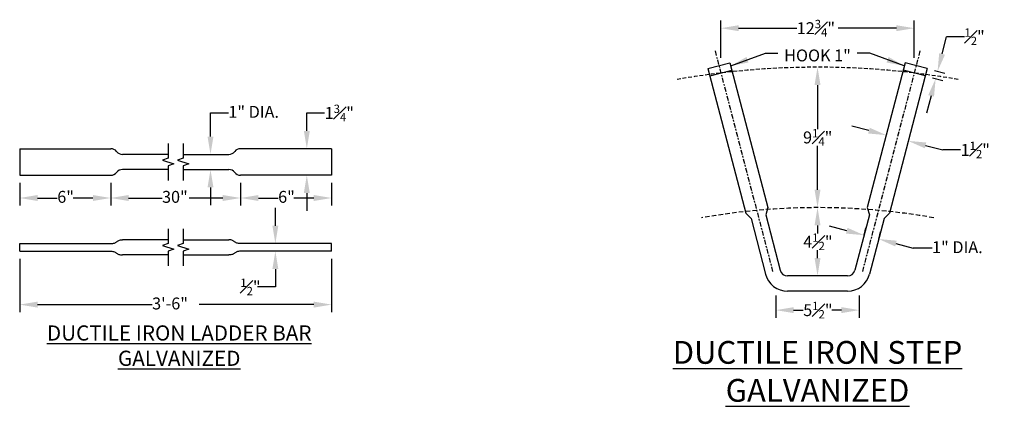
# Model space of a CAD drawing. Units: inches. Extents: x -70 to 235, y -2 to 100.
# Drawn here: x -19 to 46, y 54 to 80 of the extents above; entities that cross this region are included whole.
import ezdxf

# ---------------------------------------------------------------- set-up
doc = ezdxf.new("R2010")
doc.units = ezdxf.units.IN
doc.header["$MEASUREMENT"] = 0
for name, pattern in [('CENTER', [2, 1.25, -0.25, 0.25, -0.25]), ('DASHED2', [0.375, 0.25, -0.125]), ('HIDDEN', [0.375, 0.25, -0.125])]:
    doc.linetypes.add(name, pattern=pattern)
for name, color, linetype in [('Detail', 5, 'Continuous'), ('NOTE', 3, 'Continuous'), ('Proposed', 1, 'Continuous')]:
    doc.layers.add(name, color=color, linetype=linetype)
doc.styles.get("Standard").update_dxf_attribs({"font": 'arial.ttf'})
doc.styles.add('Style-ENGINEERING', font='ENGINEERING.shx')
doc.dimstyles.get("Standard").update_dxf_attribs({"dimtxt": 0.18, "dimasz": 0.18, "dimexe": 0.18, "dimexo": 0.0625, "dimgap": 0.09, "dimtad": 0, "dimtih": 1, "dimtoh": 1, "dimdec": 4, "dimzin": 0, "dimdsep": 46, "dimtxsty": 'Standard', "dimcen": 0.09, "dimadec": 0, "dimazin": 0, "dimtfac": 1, "dimtdec": 4, "dimtofl": 0, "dimtmove": 0, "dimatfit": 3, "dimfxl": 1, "dimtolj": 1, "dimtzin": 0, "dimarcsym": 0})

# ---------------------------------------------------------------- blocks, each defined once
blk = doc.blocks.new('*D17')
at = {"layer": 'Defpoints', "color": 0, "transparency": 16777216}
for p in [(-18.735, 64.285), (1.827, 64.285), (-18.735, 60.766)]:
    blk.add_point(p, dxfattribs=at)
at = {"layer": 'NOTE', "color": 0, "lineweight": -2, "transparency": 16777216}
for p, q in [((-18.735, 63.785), (-18.735, 60.266)), ((1.827, 63.785), (1.827, 60.266)), ((-17.559, 60.766), (-10.003, 60.766)), ((0.651, 60.766), (-6.905, 60.766))]:
    blk.add_line(p, q, dxfattribs=at)
at = {"layer": 'NOTE', "color": 0, "transparency": 16777216}
for points in [[(-17.559, 60.962), (-17.559, 60.57), (-18.735, 60.766)], [(0.651, 60.962), (0.651, 60.57), (1.827, 60.766)]]:
    blk.add_solid(points, dxfattribs=at)
at = {"layer": 'NOTE', "color": 0, "transparency": 16777216, "insert": (-10.003, 61.233), "char_height": 0.784, "attachment_point": 1, "style": 'Style-ENGINEERING'}
blk.add_mtext('\\A1;{\\H1x;3\'-6}"', dxfattribs=at)
blk = doc.blocks.new('*D18')
at = {"layer": 'Defpoints', "color": 0, "transparency": 16777216}
for p in [(-1.88, 64.285), (-1.173, 64.785), (-1.173, 64.285)]:
    blk.add_point(p, dxfattribs=at)
at = {"layer": 'NOTE', "color": 0, "lineweight": -2, "transparency": 16777216}
for p, q in [((-1.88, 65.961), (-1.88, 67.137)), ((-1.88, 63.109), (-1.88, 61.933)), ((-1.88, 61.933), (-3.056, 61.933))]:
    blk.add_line(p, q, dxfattribs=at)
at = {"layer": 'NOTE', "color": 0, "transparency": 16777216}
for points in [[(-2.076, 65.961), (-1.684, 65.961), (-1.88, 64.785)], [(-2.076, 63.109), (-1.684, 63.109), (-1.88, 64.285)]]:
    blk.add_solid(points, dxfattribs=at)
at = {"layer": 'NOTE', "color": 0, "transparency": 16777216, "insert": (-4.191, 62.482), "char_height": 0.784, "attachment_point": 1, "style": 'Style-ENGINEERING'}
blk.add_mtext('\\A1;{\\H0.7x;\\S1#2;}"', dxfattribs=at)
blk = doc.blocks.new('*D19')
at = {"layer": 'Defpoints', "color": 0, "transparency": 16777216}
for p in [(-4.173, 69.287), (1.827, 69.287), (-4.173, 67.789)]:
    blk.add_point(p, dxfattribs=at)
at = {"layer": 'NOTE', "color": 0, "lineweight": -2, "transparency": 16777216}
for p, q in [((-4.173, 68.787), (-4.173, 67.289)), ((1.827, 68.787), (1.827, 67.289)), ((-2.997, 67.789), (-1.696, 67.789)), ((0.651, 67.789), (-0.651, 67.789))]:
    blk.add_line(p, q, dxfattribs=at)
at = {"layer": 'NOTE', "color": 0, "transparency": 16777216}
for points in [[(-2.997, 67.985), (-2.997, 67.593), (-4.173, 67.789)], [(0.651, 67.985), (0.651, 67.593), (1.827, 67.789)]]:
    blk.add_solid(points, dxfattribs=at)
at = {"layer": 'NOTE', "color": 0, "transparency": 16777216, "insert": (-1.696, 68.256), "char_height": 0.784, "attachment_point": 1, "style": 'Style-ENGINEERING'}
blk.add_mtext('\\A1;6"', dxfattribs=at)
blk = doc.blocks.new('*D20')
at = {"layer": 'Defpoints', "color": 0, "transparency": 16777216}
for p in [(-18.735, 69.287), (-12.735, 69.287), (-18.735, 67.789)]:
    blk.add_point(p, dxfattribs=at)
at = {"layer": 'NOTE', "color": 0, "lineweight": -2, "transparency": 16777216}
for p, q in [((-18.735, 68.787), (-18.735, 67.289)), ((-12.735, 68.787), (-12.735, 67.289)), ((-17.559, 67.789), (-16.257, 67.789)), ((-13.911, 67.789), (-15.212, 67.789))]:
    blk.add_line(p, q, dxfattribs=at)
at = {"layer": 'NOTE', "color": 0, "transparency": 16777216}
for points in [[(-17.559, 67.985), (-17.559, 67.593), (-18.735, 67.789)], [(-13.911, 67.985), (-13.911, 67.593), (-12.735, 67.789)]]:
    blk.add_solid(points, dxfattribs=at)
at = {"layer": 'NOTE', "color": 0, "transparency": 16777216, "insert": (-16.257, 68.256), "char_height": 0.784, "attachment_point": 1, "style": 'Style-ENGINEERING'}
blk.add_mtext('\\A1;6"', dxfattribs=at)
blk = doc.blocks.new('*D21')
at = {"layer": 'Defpoints', "color": 0, "transparency": 16777216}
for p in [(-12.735, 69.287), (-4.173, 69.287), (-12.735, 67.789)]:
    blk.add_point(p, dxfattribs=at)
at = {"layer": 'NOTE', "color": 0, "lineweight": -2, "transparency": 16777216}
for p, q in [((-12.735, 68.787), (-12.735, 67.289)), ((-4.173, 68.787), (-4.173, 67.289)), ((-11.559, 67.789), (-9.35, 67.789)), ((-5.349, 67.789), (-7.558, 67.789))]:
    blk.add_line(p, q, dxfattribs=at)
at = {"layer": 'NOTE', "color": 0, "transparency": 16777216}
for points in [[(-11.559, 67.985), (-11.559, 67.593), (-12.735, 67.789)], [(-5.349, 67.985), (-5.349, 67.593), (-4.173, 67.789)]]:
    blk.add_solid(points, dxfattribs=at)
at = {"layer": 'NOTE', "color": 0, "transparency": 16777216, "insert": (-9.35, 68.256), "char_height": 0.784, "attachment_point": 1, "style": 'Style-ENGINEERING'}
blk.add_mtext('\\A1;30"', dxfattribs=at)
blk = doc.blocks.new('*D22')
at = {"layer": 'Defpoints', "color": 0, "transparency": 16777216}
for p in [(-6.454, 70.662), (-6.454, 69.662), (-6.155, 69.662)]:
    blk.add_point(p, dxfattribs=at)
at = {"layer": 'NOTE', "color": 0, "lineweight": -2, "transparency": 16777216}
for p, q in [((-6.155, 71.838), (-6.155, 73.389)), ((-6.155, 73.389), (-4.979, 73.389)), ((-5.954, 70.662), (-5.655, 70.662)), ((-5.954, 69.662), (-5.655, 69.662)), ((-6.155, 68.486), (-6.155, 67.31))]:
    blk.add_line(p, q, dxfattribs=at)
at = {"layer": 'NOTE', "color": 0, "transparency": 16777216}
for points in [[(-6.351, 71.838), (-5.959, 71.838), (-6.155, 70.662)], [(-6.351, 68.486), (-5.959, 68.486), (-6.155, 69.662)]]:
    blk.add_solid(points, dxfattribs=at)
at = {"layer": 'NOTE', "color": 0, "transparency": 16777216, "insert": (-4.979, 73.856), "char_height": 0.784, "attachment_point": 1, "style": 'Style-ENGINEERING'}
blk.add_mtext('\\A1;1" DIA.', dxfattribs=at)
blk = doc.blocks.new('*D23')
at = {"layer": 'Defpoints', "color": 0, "transparency": 16777216}
for p in [(0.873, 71.037), (0.194, 69.287), (0.194, 69.287)]:
    blk.add_point(p, dxfattribs=at)
at = {"layer": 'NOTE', "color": 0, "lineweight": -2, "transparency": 16777216}
for p, q in [((0.194, 72.213), (0.194, 73.389)), ((0.194, 73.389), (1.37, 73.389)), ((0.194, 68.111), (0.194, 66.935))]:
    blk.add_line(p, q, dxfattribs=at)
at = {"layer": 'NOTE', "color": 0, "transparency": 16777216}
for points in [[(-0.002, 72.213), (0.39, 72.213), (0.194, 71.037)], [(-0.002, 68.111), (0.39, 68.111), (0.194, 69.287)]]:
    blk.add_solid(points, dxfattribs=at)
at = {"layer": 'NOTE', "color": 0, "transparency": 16777216, "insert": (1.37, 73.938), "char_height": 0.784, "attachment_point": 1, "style": 'Style-ENGINEERING'}
blk.add_mtext('\\A1;1{\\H0.7x;\\S3#4;}"', dxfattribs=at)
blk = doc.blocks.new('*D24')
at = {"layer": 'Defpoints', "color": 0, "transparency": 16777216}
for p in [(31.113, 61.869), (36.613, 61.869), (31.113, 60.403)]:
    blk.add_point(p, dxfattribs=at)
at = {"layer": 'NOTE', "color": 0, "lineweight": -2, "transparency": 16777216}
for p, q in [((31.113, 61.369), (31.113, 59.903)), ((36.613, 61.369), (36.613, 59.903)), ((32.289, 60.403), (32.922, 60.403)), ((35.437, 60.403), (34.804, 60.403))]:
    blk.add_line(p, q, dxfattribs=at)
at = {"layer": 'NOTE', "color": 0, "transparency": 16777216}
for points in [[(32.289, 60.599), (32.289, 60.207), (31.113, 60.403)], [(35.437, 60.599), (35.437, 60.207), (36.613, 60.403)]]:
    blk.add_solid(points, dxfattribs=at)
at = {"layer": 'NOTE', "color": 0, "transparency": 16777216, "insert": (32.922, 60.952), "char_height": 0.784, "attachment_point": 1, "style": 'Style-ENGINEERING'}
blk.add_mtext('\\A1;5{\\H0.7x;\\S1#2;}"', dxfattribs=at)
blk = doc.blocks.new('*D25')
at = {"layer": 'Defpoints', "color": 0, "transparency": 16777216}
for p in [(36.929, 65.339), (36.802, 64.855), (37.77, 64.602)]:
    blk.add_point(p, dxfattribs=at)
at = {"layer": 'NOTE', "color": 0, "lineweight": -2, "transparency": 16777216}
for p, q in [((35.791, 65.636), (34.653, 65.934)), ((36.929, 65.339), (37.055, 65.823)), ((37.896, 65.086), (38.023, 65.57)), ((39.034, 64.789), (40.172, 64.491)), ((40.238, 64.474), (40.172, 64.491)), ((41.414, 64.474), (40.238, 64.474))]:
    blk.add_line(p, q, dxfattribs=at)
at = {"layer": 'NOTE', "color": 0, "transparency": 16777216}
for points in [[(35.84, 65.826), (35.741, 65.447), (36.929, 65.339)], [(39.083, 64.978), (38.984, 64.599), (37.896, 65.086)]]:
    blk.add_solid(points, dxfattribs=at)
at = {"layer": 'NOTE', "color": 0, "transparency": 16777216, "insert": (41.414, 64.94), "char_height": 0.784, "attachment_point": 1, "style": 'Style-ENGINEERING'}
blk.add_mtext('\\A1;1" DIA.', dxfattribs=at)
blk = doc.blocks.new('*D26')
at = {"layer": 'Defpoints', "color": 0, "transparency": 16777216}
for p in [(38.393, 71.93), (38.393, 71.93), (39.844, 71.551)]:
    blk.add_point(p, dxfattribs=at)
at = {"layer": 'NOTE', "color": 0, "lineweight": -2, "transparency": 16777216}
for p, q in [((37.255, 72.227), (36.117, 72.525)), ((40.982, 71.253), (42.12, 70.956)), ((43.296, 70.956), (42.12, 70.956))]:
    blk.add_line(p, q, dxfattribs=at)
at = {"layer": 'NOTE', "color": 0, "transparency": 16777216}
for points in [[(37.305, 72.417), (37.205, 72.038), (38.393, 71.93)], [(41.031, 71.443), (40.932, 71.064), (39.844, 71.551)]]:
    blk.add_solid(points, dxfattribs=at)
at = {"layer": 'NOTE', "color": 0, "transparency": 16777216, "insert": (43.296, 71.505), "char_height": 0.784, "attachment_point": 1, "style": 'Style-ENGINEERING'}
blk.add_mtext('\\A1;1{\\H0.7x;\\S1#2;}"', dxfattribs=at)
blk = doc.blocks.new('*D27')
at = {"layer": 'Defpoints', "color": 0, "transparency": 16777216}
for p in [(33.863, 76.406), (33.863, 67.156), (33.863, 67.156)]:
    blk.add_point(p, dxfattribs=at)
at = {"layer": 'NOTE', "color": 0, "lineweight": -2, "transparency": 16777216}
for p, q in [((33.863, 75.23), (33.863, 72.329)), ((33.863, 68.332), (33.863, 71.232))]:
    blk.add_line(p, q, dxfattribs=at)
at = {"layer": 'NOTE', "color": 0, "transparency": 16777216}
for points in [[(33.667, 75.23), (34.059, 75.23), (33.863, 76.406)], [(33.667, 68.332), (34.059, 68.332), (33.863, 67.156)]]:
    blk.add_solid(points, dxfattribs=at)
at = {"layer": 'NOTE', "color": 0, "transparency": 16777216, "insert": (32.909, 72.329), "char_height": 0.784, "attachment_point": 1, "style": 'Style-ENGINEERING'}
blk.add_mtext('\\A1;9{\\H0.7x;\\S1#4;}"', dxfattribs=at)
blk = doc.blocks.new('*D28')
at = {"layer": 'Defpoints', "color": 0, "transparency": 16777216}
for p in [(33.863, 67.156), (33.863, 62.656), (33.863, 62.656)]:
    blk.add_point(p, dxfattribs=at)
at = {"layer": 'NOTE', "color": 0, "lineweight": -2, "transparency": 16777216}
for p, q in [((33.863, 65.98), (33.863, 65.454)), ((33.863, 63.832), (33.863, 64.357))]:
    blk.add_line(p, q, dxfattribs=at)
at = {"layer": 'NOTE', "color": 0, "transparency": 16777216}
for points in [[(33.667, 65.98), (34.059, 65.98), (33.863, 67.156)], [(33.667, 63.832), (34.059, 63.832), (33.863, 62.656)]]:
    blk.add_solid(points, dxfattribs=at)
at = {"layer": 'NOTE', "color": 0, "transparency": 16777216, "insert": (32.922, 65.454), "char_height": 0.784, "attachment_point": 1, "style": 'Style-ENGINEERING'}
blk.add_mtext('\\A1;4{\\H0.7x;\\S1#2;}"', dxfattribs=at)
blk = doc.blocks.new('*D29')
at = {"layer": 'Defpoints', "color": 0, "transparency": 16777216}
for p in [(27.488, 78.975), (27.488, 76.024), (40.238, 76.024)]:
    blk.add_point(p, dxfattribs=at)
at = {"layer": 'NOTE', "color": 0, "lineweight": -2, "transparency": 16777216}
for p, q in [((27.488, 77.024), (27.488, 79.475)), ((40.238, 77.024), (40.238, 79.475)), ((28.664, 78.975), (32.493, 78.975)), ((39.062, 78.975), (35.233, 78.975))]:
    blk.add_line(p, q, dxfattribs=at)
at = {"layer": 'NOTE', "color": 0, "transparency": 16777216}
for points in [[(28.664, 79.171), (28.664, 78.779), (27.488, 78.975)], [(39.062, 79.171), (39.062, 78.779), (40.238, 78.975)]]:
    blk.add_solid(points, dxfattribs=at)
at = {"layer": 'NOTE', "color": 0, "transparency": 16777216, "insert": (32.493, 79.524), "char_height": 0.784, "attachment_point": 1, "style": 'Style-ENGINEERING'}
blk.add_mtext('\\A1;12{\\H0.7x;\\S3#4;}"', dxfattribs=at)
blk = doc.blocks.new('*D30')
at = {"layer": 'Defpoints', "color": 0, "transparency": 16777216}
for p in [(41.093, 76.317), (40.964, 75.834), (41.651, 75.655)]:
    blk.add_point(p, dxfattribs=at)
at = {"layer": 'NOTE', "color": 0, "lineweight": -2, "transparency": 16777216}
for p, q in [((42.075, 77.276), (42.372, 78.414)), ((43.548, 78.414), (42.372, 78.414)), ((41.577, 76.191), (42.262, 76.012)), ((41.447, 75.708), (42.135, 75.528)), ((41.354, 74.517), (41.057, 73.379))]:
    blk.add_line(p, q, dxfattribs=at)
at = {"layer": 'NOTE', "color": 0, "transparency": 16777216}
for points in [[(41.885, 77.326), (42.265, 77.227), (41.778, 76.138)], [(41.165, 74.566), (41.544, 74.467), (41.651, 75.655)]]:
    blk.add_solid(points, dxfattribs=at)
at = {"layer": 'NOTE', "color": 0, "transparency": 16777216, "insert": (43.548, 78.963), "char_height": 0.784, "attachment_point": 1, "style": 'Style-ENGINEERING'}
blk.add_mtext('\\A1;{\\H0.7x;\\S1#2;}"', dxfattribs=at)

msp = doc.modelspace()

# ---------------------------------------------------------------- linework, layer by layer
at = {"layer": 'Detail', "color": 3, "linetype": 'CENTER', "ltscale": 0.25}
for p, q in [((27.1088, 77.4751, -0.36299), (30.91784, 62.90271, -0.36299)), ((40.61748, 77.4751, -0.36299), (36.80844, 62.90271, -0.36299))]:
    msp.add_line(p, q, dxfattribs=at)
at = {"layer": 'Detail', "color": 3}
for p, q in [((26.63622, 76.31799, -0.36299), (28.08746, 76.6973, -0.36299)), ((28.08746, 76.6973, -0.36299), (30.57948, 67.1629, -0.36299)), ((39.63882, 76.6973, -0.36299), (37.1468, 67.1629, -0.36299)), ((41.09006, 76.31799, -0.36299), (39.63882, 76.6973, -0.36299)), ((26.63622, 76.31799, -0.36299), (29.12823, 66.78359, -0.36299)), ((26.76265, 75.83424, -0.36299), (28.2139, 76.21355, -0.36299)), ((41.09006, 76.31799, -0.36299), (38.59805, 66.78359, -0.36299)), ((40.96363, 75.83424, -0.36299), (39.51238, 76.21355, -0.36299)), ((-18.73463, 71.03712, -0.36299), (-18.73463, 69.28712, -0.36299)), ((-18.73463, 71.03712, -0.36299), (-12.73463, 71.03712, -0.36299)), ((1.8265, 71.03712, -0.36299), (-4.1735, 71.03712, -0.36299)), ((1.8265, 71.03712, -0.36299), (1.8265, 69.28712, -0.36299)), ((-8.95406, 70.66212, -0.36299), (-11.95406, 70.66212, -0.36299)), ((-7.95406, 70.66212, -0.36299), (-4.95406, 70.66212, -0.36299)), ((-8.95406, 69.66212, -0.36299), (-11.95406, 69.66212, -0.36299)), ((-7.95406, 69.66212, -0.36299), (-4.95406, 69.66212, -0.36299)), ((-18.73463, 69.28712, -0.36299), (-12.73463, 69.28712, -0.36299)), ((1.8265, 69.28712, -0.36299), (-4.1735, 69.28712, -0.36299)), ((30.57948, 67.1629, -0.36299), (30.44703, 66.68047, -0.36299)), ((37.1468, 67.1629, -0.36299), (37.27925, 66.68047, -0.36299)), ((29.12823, 66.78359, -0.36299), (29.4794, 66.42807, -0.36299)), ((29.4794, 66.42807, -0.36299), (30.43389, 62.77623, -0.36299)), ((30.44703, 66.68047, -0.36299), (31.40139, 63.02911, -0.36299)), ((37.27925, 66.68047, -0.36299), (36.32489, 63.02911, -0.36299)), ((38.24688, 66.42807, -0.36299), (37.29239, 62.77623, -0.36299)), ((38.59805, 66.78359, -0.36299), (38.24688, 66.42807, -0.36299)), ((-8.95406, 65.03525, -0.36299), (-11.95406, 65.03525, -0.36299)), ((-7.95406, 65.03525, -0.36299), (-4.95406, 65.03525, -0.36299)), ((-18.73463, 64.28525, -0.36299), (-18.73463, 64.78525, -0.36299)), ((-18.73463, 64.78525, -0.36299), (-12.73463, 64.78525, -0.36299)), ((-18.73463, 64.28525, -0.36299), (-12.73463, 64.28525, -0.36299)), ((1.8265, 64.78525, -0.36299), (-4.1735, 64.78525, -0.36299)), ((1.8265, 64.28525, -0.36299), (-4.1735, 64.28525, -0.36299)), ((1.8265, 64.28525, -0.36299), (1.8265, 64.78525, -0.36299)), ((-8.95406, 64.03525, -0.36299), (-11.95406, 64.03525, -0.36299)), ((-7.95406, 64.03525, -0.36299), (-4.95406, 64.03525, -0.36299)), ((35.84114, 62.65554, -0.36299), (31.88514, 62.65554, -0.36299)), ((35.84114, 61.65554, -0.36299), (31.88514, 61.65554, -0.36299))]:
    msp.add_line(p, q, dxfattribs=at)
at = {"layer": 'Detail', "color": 3, "elevation": -0.36299}
for points in [[(-8.95406, 71.38109), (-8.95406, 70.41212), (-9.32906, 70.28712), (-8.57906, 70.03712), (-8.95406, 69.91212), (-8.95406, 68.94359)], [(-7.95406, 71.38109), (-7.95406, 70.41212), (-8.32906, 70.28712), (-7.57906, 70.03712), (-7.95406, 69.91212), (-7.95406, 68.94359)], [(-8.95406, 65.75422), (-8.95406, 64.78525), (-9.32906, 64.66025), (-8.57906, 64.41025), (-8.95406, 64.28525), (-8.95406, 63.31672)], [(-7.95406, 65.75422), (-7.95406, 64.78525), (-8.32906, 64.66025), (-7.57906, 64.41025), (-7.95406, 64.28525), (-7.95406, 63.31672)]]:
    msp.add_lwpolyline(points, dxfattribs=at)
at = {"layer": 'Detail', "color": 3}
for points in [[(-12.73463, 64.78525), (-12.65994, 64.78806), (-12.59562, 64.79599), (-12.54021, 64.80832), (-12.49224, 64.82431), (-12.45025, 64.84323), (-12.41276, 64.86435), (-12.37831, 64.88693), (-12.34543, 64.91025), (-12.31264, 64.93357), (-12.27837, 64.95615), (-12.24107, 64.97727), (-12.19916, 64.99619), (-12.15108, 65.01218), (-12.09524, 65.02451), (-12.0301, 65.03244), (-11.95406, 65.03525)], [(-4.1735, 64.78525), (-4.24819, 64.78806), (-4.31251, 64.79599), (-4.36792, 64.80832), (-4.41589, 64.82431), (-4.45788, 64.84323), (-4.49537, 64.86435), (-4.52982, 64.88693), (-4.5627, 64.91025), (-4.59549, 64.93357), (-4.62976, 64.95615), (-4.66706, 64.97727), (-4.70897, 64.99619), (-4.75705, 65.01218), (-4.81288, 65.02451), (-4.87803, 65.03244), (-4.95406, 65.03525)], [(-12.73463, 64.28525), (-12.65994, 64.28244), (-12.59562, 64.27451), (-12.54021, 64.26218), (-12.49224, 64.24619), (-12.45025, 64.22727), (-12.41276, 64.20615), (-12.37831, 64.18357), (-12.34543, 64.16025), (-12.31264, 64.13693), (-12.27837, 64.11435), (-12.24107, 64.09323), (-12.19916, 64.07431), (-12.15108, 64.05832), (-12.09524, 64.04599), (-12.0301, 64.03806), (-11.95406, 64.03525)], [(-4.1735, 64.28525), (-4.24819, 64.28244), (-4.31251, 64.27451), (-4.36792, 64.26218), (-4.41589, 64.24619), (-4.45788, 64.22727), (-4.49537, 64.20615), (-4.52982, 64.18357), (-4.5627, 64.16025), (-4.59549, 64.13693), (-4.62976, 64.11435), (-4.66706, 64.09323), (-4.70897, 64.07431), (-4.75705, 64.05832), (-4.81288, 64.04599), (-4.87803, 64.03806), (-4.95406, 64.03525)]]:
    msp.add_lwpolyline(points, dxfattribs=at)
at = {"layer": 'Detail', "color": 3, "linetype": 'DASHED2'}
msp.add_arc((33.86314, 22.97596, -0.36299), 53.42959, 80.0159285, 99.9840715, dxfattribs=at)
at = {"layer": 'Detail', "color": 3}
for centre, radius, start, end in [((-12.73463, 70.53712, -0.36299), 0.5, 39.2354834, 90), ((-11.95406, 71.16212, -0.36299), 0.5, 218.1331368, 270), ((-4.95406, 71.16212, -0.36299), 0.5, 270, 321.8668632), ((-4.1735, 70.53712, -0.36299), 0.5, 90, 140.7645166), ((-12.73463, 69.78712, -0.36299), 0.5, 270, 320.7645166), ((-11.95406, 69.16212, -0.36299), 0.5, 90, 141.8668632), ((-4.95406, 69.16212, -0.36299), 0.5, 38.1331368, 90), ((-4.1735, 69.78712, -0.36299), 0.5, 219.2354834, 270), ((31.88514, 63.15554, -0.36299), 0.5, 194.6477597, 270), ((35.84114, 63.15554, -0.36299), 0.5, 270, 345.3522403), ((31.88514, 63.15554, -0.36299), 1.5, 194.6477597, 270), ((35.84114, 63.15554, -0.36299), 1.5, 270, 345.3522403)]:
    msp.add_arc(centre, radius, start, end, dxfattribs=at)
at = {"layer": 'Detail', "color": 3, "linetype": 'HIDDEN', "ltscale": 1.2}
msp.add_arc((33.86314, 22.97596, -0.36299), 44.17959, 80.0159285, 99.9840715, dxfattribs=at)

# ---------------------------------------------------------------- texts
at = {"layer": 'NOTE', "insert": (33.86314, 77.18028, -0.36299), "char_height": 0.784, "width": 4.953015, "attachment_point": 5, "line_spacing_factor": 0.868905, "style": 'Style-ENGINEERING'}
msp.add_mtext('\\A1;HOOK 1"', dxfattribs=at)
at = {"layer": 'Proposed', "attachment_point": 2, "style": 'Style-ENGINEERING'}
for s, width, insert, char_height in [('{\\LDUCTILE IRON LADDER BAR GALVANIZED}', 21.346775, (-8.21804, 59.39717, -0.36299), 1), ('{\\LDUCTILE IRON STEP GALVANIZED}', 23.3893135, (33.86314, 58.36835, -0.36299), 1.5)]:
    msp.add_mtext_dynamic_manual_height_columns(s, width=width, gutter_width=1, heights=[0], dxfattribs=dict(at, insert=insert, char_height=char_height))

# ---------------------------------------------------------------- dimensions: what is measured, and where the dimension line sits
at = {"layer": 'NOTE'}
for base, p1, p2, angle, text, override, picture, middle in [((27.48814, 78.97549, -0.36299), (40.238, 76.0239, -0.36299), (27.48814, 76.02386, -0.36299), 180, '12{\\H0.7x;\\S3#4;}"', {"dimtxt": 0.784, "dimasz": 1.176, "dimexe": 0.5, "dimexo": 1, "dimgap": 0, "dimlunit": 5, "dimpost": '"', "dimtxsty": 'Style-ENGINEERING'}, '*D29', (33.86307, 78.97549, -0.36299)), ((33.86314, 67.15554, -0.36299), (33.86314, 76.40554, -0.36299), (33.86314, 67.15554, -0.36299), 270, '9{\\H0.7x;\\S1#4;}"', {"dimtxt": 0.784, "dimasz": 1.176, "dimexe": 0.5, "dimexo": 0.5, "dimgap": 0, "dimlunit": 5, "dimpost": '"', "dimtxsty": 'Style-ENGINEERING'}, '*D27', (33.86314, 71.78054, -0.36299)), ((-18.73463, 67.78947, -0.36299), (-12.73463, 69.28712, -0.36299), (-18.73463, 69.28712, -0.36299), 180, '6"', {"dimtxt": 0.784, "dimasz": 1.176, "dimexe": 0.5, "dimexo": 0.5, "dimgap": 0, "dimlunit": 5, "dimpost": '"', "dimtxsty": 'Style-ENGINEERING'}, '*D20', (-15.73463, 67.78947, -0.36299)), ((-12.73463, 67.78947, -0.36299), (-4.1735, 69.28712, -0.36299), (-12.73463, 69.28712, -0.36299), 180, '30"', {"dimtxt": 0.784, "dimasz": 1.176, "dimexe": 0.5, "dimexo": 0.5, "dimgap": 0, "dimlunit": 5, "dimpost": '"', "dimtxsty": 'Style-ENGINEERING'}, '*D21', (-8.45406, 67.78947, -0.36299)), ((-4.1735, 67.78947, -0.36299), (1.8265, 69.28712, -0.36299), (-4.1735, 69.28712, -0.36299), 180, '6"', {"dimtxt": 0.784, "dimasz": 1.176, "dimexe": 0.5, "dimexo": 0.5, "dimgap": 0, "dimlunit": 5, "dimpost": '"', "dimtxsty": 'Style-ENGINEERING'}, '*D19', (-1.1735, 67.78947, -0.36299)), ((33.86314, 62.65554, -0.36299), (33.86314, 67.15554, -0.36299), (33.86314, 62.65554, -0.36299), 270, '4{\\H0.7x;\\S1#2;}"', {"dimtxt": 0.784, "dimasz": 1.176, "dimexe": 0.5, "dimexo": 0.5, "dimgap": 0, "dimlunit": 5, "dimpost": '"', "dimtxsty": 'Style-ENGINEERING'}, '*D28', (33.86314, 64.90554, -0.36299)), ((-18.73463, 60.76615, -0.36299), (1.8265, 64.28525, -0.36299), (-18.73463, 64.28525, -0.36299), 180, '{\\H1x;3\'-6}"', {"dimtxt": 0.784, "dimasz": 1.176, "dimexe": 0.5, "dimexo": 0.5, "dimgap": 0, "dimlunit": 5, "dimpost": '"', "dimtxsty": 'Style-ENGINEERING'}, '*D17', (-8.45406, 60.76615, -0.36299)), ((31.11314, 60.40308, -0.36299), (36.61314, 61.86946, -0.36299), (31.11314, 61.86946, -0.36299), 180, '5{\\H0.7x;\\S1#2;}"', {"dimtxt": 0.784, "dimasz": 1.176, "dimexe": 0.5, "dimexo": 0.5, "dimgap": 0, "dimlunit": 5, "dimpost": '"', "dimtxsty": 'Style-ENGINEERING'}, '*D24', (33.86314, 60.40308, -0.36299))]:
    dim = msp.add_linear_dim(base=base, p1=p1, p2=p2, angle=angle, text=text, dimstyle='Standard', override=override, dxfattribs=at)
    dim.commit()
    dim.dimension.update_dxf_attribs({"geometry": picture, "text_midpoint": middle})
for base, p1, p2, angle, text, override, picture, middle in [((41.65147, 75.65455, -0.36299), (41.09306, 76.3172, -0.36299), (40.96363, 75.83424, -0.36299), 255.3595593, '{\\H0.7x;\\S1#2;}"', {"dimtxt": 0.784, "dimasz": 1.176, "dimexe": 0.5, "dimexo": 0.5, "dimgap": 0, "dimlunit": 5, "dimpost": '"', "dimtxsty": 'Style-ENGINEERING', "dimtmove": 1}, '*D30', (43.04778, 78.08005, -0.36299)), ((-6.1554, 69.66212, -0.36299), (-6.45406, 70.66212, -0.36299), (-6.45406, 69.66212, -0.36299), 270, '1" DIA.', {"dimtxt": 0.784, "dimasz": 1.176, "dimexe": 0.5, "dimexo": 0.5, "dimgap": 0, "dimlunit": 5, "dimpost": '"', "dimtxsty": 'Style-ENGINEERING'}, '*D22', (-3.05673, 73.38912, -0.36299)), ((0.19435, 69.28712, -0.36299), (0.87263, 71.03712, -0.36299), (0.19435, 69.28712, -0.36299), 270, '1{\\H0.7x;\\S3#4;}"', {"dimtxt": 0.784, "dimasz": 1.176, "dimexe": 0.5, "dimexo": 0.5, "dimgap": 0, "dimlunit": 5, "dimpost": '"', "dimtxsty": 'Style-ENGINEERING', "dimse1": 1, "dimse2": 1}, '*D23', (2.36715, 73.38912, -0.36299)), ((38.39281, 71.9301, -0.36299), (39.84406, 71.55079, -0.36299), (38.39281, 71.9301, -0.36299), 165.3522403, '1{\\H0.7x;\\S1#2;}"', {"dimtxt": 0.784, "dimasz": 1.176, "dimexe": 0.5, "dimexo": 0.5, "dimgap": 0, "dimlunit": 5, "dimpost": '"', "dimtxsty": 'Style-ENGINEERING', "dimtmove": 1}, '*D26', (41.63586, 71.54913, -0.36299)), ((-1.87976, 64.28525, -0.36299), (-1.1735, 64.78525, -0.36299), (-1.1735, 64.28525, -0.36299), 270, '{\\H0.7x;\\S1#2;}"', {"dimtxt": 0.784, "dimasz": 1.176, "dimexe": 0.5, "dimexo": 0.5, "dimgap": 0, "dimlunit": 5, "dimpost": '"', "dimtxsty": 'Style-ENGINEERING', "dimse1": 1, "dimse2": 1}, '*D18', (-3.62322, 61.93325, -0.36299)), ((36.92857, 65.33878, -0.36299), (37.76963, 64.60215, -0.36299), (36.80207, 64.85479, -0.36299), 165.3522403, '1" DIA.', {"dimtxt": 0.784, "dimasz": 1.176, "dimexe": 0.5, "dimexo": 0.5, "dimgap": 0, "dimlunit": 5, "dimpost": '"', "dimtxsty": 'Style-ENGINEERING', "dimtmove": 1}, '*D25', (40.46894, 64.47381, -0.36299))]:
    dim = msp.add_linear_dim(base=base, p1=p1, p2=p2, angle=angle, text=text, dimstyle='Standard', override=override, dxfattribs=at)
    dim.commit()
    dim.dimension.update_dxf_attribs({"geometry": picture, "text_midpoint": middle, "dimtype": 160})

# ---------------------------------------------------------------- leaders
for points in [[(28.14177, 76.48953, -0.36299), (30.42463, 77.33321, -0.36299), (31.25279, 77.33321, -0.36299)], [(39.58451, 76.48953, -0.36299), (37.30165, 77.33321, -0.36299), (36.47349, 77.33321, -0.36299)]]:
    msp.add_leader(points, dimstyle='Standard', override={"dimtxt": 1, "dimasz": 1.176, "dimexe": 0.5, "dimexo": 0.5, "dimgap": 0, "dimlunit": 5, "dimtxsty": 'Style-ENGINEERING', "dimtmove": 2}, dxfattribs=at)

doc.saveas('drawing.dxf')
